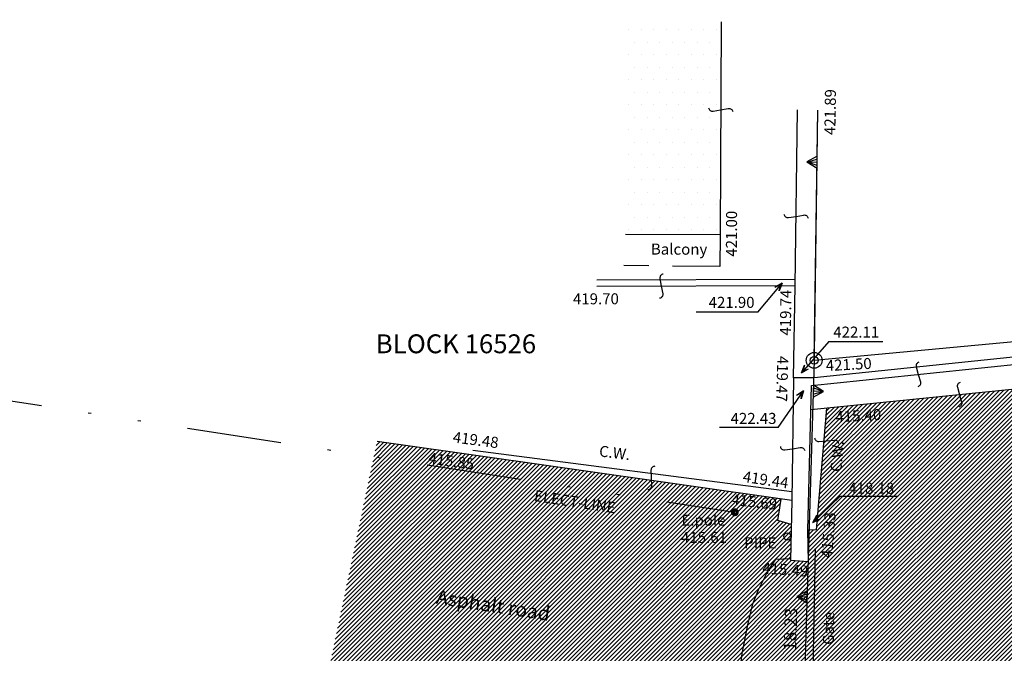
# Model space of a CAD drawing. Units: millimetres. Extents: x 227923 to 228125, y 734420 to 734588.
# Drawn here: x 227940 to 227972, y 734545 to 734565 of the extents above; entities that cross this region are included whole.
import ezdxf
from ezdxf.enums import TextEntityAlignment as Align

# ---------------------------------------------------------------- set-up
doc = ezdxf.new("R2010")
doc.units = ezdxf.units.MM
doc.header["$LTSCALE"] = 6
doc.header["$PDMODE"] = 1
doc.header["$PDSIZE"] = 0.3
for name, pattern in [('DASHED', [0.75, 0.5, -0.25]), ('DIVIDE', [1.25, 0.5, -0.25, 0, -0.25, 0, -0.25]), ('HIDDEN', [0.375, 0.25, -0.125])]:
    doc.linetypes.add(name, pattern=pattern)
for name, color, linetype in [('1BATIM', 173, 'Continuous'), ('1ELECT', 1, 'DIVIDE'), ('1GADER-BETON', 132, 'Continuous'), ('1GAPA', 132, 'HIDDEN'), ('1MARPEST', 173, 'HIDDEN'), ('1SHAAR', 54, 'Continuous'), ('2ELECT_PT', 1, 'Continuous'), ('2OLD_PT', 213, 'Continuous'), ('2TSINOR_PT', 5, 'Continuous'), ('BASIS', 210, 'Continuous'), ('CONTOURS1', 90, 'DASHED'), ('HATCH', 125, 'Continuous'), ('hatch-asfalt', 252, 'Continuous'), ('L2', 211, 'Continuous'), ('L3', 7, 'Continuous'), ('L4', 210, 'Continuous'), ('NUMLOT_0-', 211, 'Continuous'), ('rosh_ker', 7, 'Continuous'), ('tr_hetz', 7, 'Continuous'), ('TR_SHILUV-MARK', 7, 'Continuous'), ('TR_YXZ', 7, 'Continuous')]:
    doc.layers.add(name, color=color, linetype=linetype)
doc.styles.add('TRHEBTXT', font='HEBTXT.SHX')

# ---------------------------------------------------------------- blocks, each defined once
blk = doc.blocks.new('TRP0000')
blk.add_point((0, 0))
at = {"style": 'TRHEBTXT', "flags": 8}
blk.add_attdef('NAME', text='', height=1.4, dxfattribs=at).set_placement((0, 2.1), align=Align.BOTTOM_CENTER)
at = {"color": 90, "style": 'TRHEBTXT', "flags": 8}
blk.add_attdef('HIGHTM', text='', height=1.4, dxfattribs=at).set_placement((-1, 0), align=Align.RIGHT)
blk.add_attdef('HIGHTC', (1, 0), '', height=1.4, dxfattribs=at)
at = {"style": 'TRHEBTXT', "flags": 8}
blk.add_attdef('MARK', text='', height=1.4, dxfattribs=at).set_placement((0, -1.3), align=Align.TOP_CENTER)
blk = doc.blocks.new('TRP0213')
at = {"linetype": 'Continuous', "const_width": 0.417}
blk.add_lwpolyline([(-0.29, 0, 1), (0.29, 0, 1)], format="xyb", close=True, dxfattribs=at)
blk.add_point((0, 0))
at = {"style": 'TRHEBTXT', "flags": 8}
blk.add_attdef('NAME', text='', height=1.4, dxfattribs=at).set_placement((0, 2.1), align=Align.BOTTOM_CENTER)
at = {"color": 90, "style": 'TRHEBTXT', "flags": 8}
blk.add_attdef('HIGHTM', text='', height=1.4, dxfattribs=at).set_placement((-1, 0), align=Align.RIGHT)
blk.add_attdef('HIGHTC', (1, 0), '', height=1.4, dxfattribs=at)
at = {"style": 'TRHEBTXT', "flags": 8}
blk.add_attdef('MARK', text='', height=1.4, dxfattribs=at).set_placement((0, -1.3), align=Align.TOP_CENTER)
blk = doc.blocks.new('ANOT0')
at = {"style": 'TRHEBTXT', "flags": 8}
blk.add_attdef('TEXT', text='', height=1.4, dxfattribs=at).set_placement((0, -1.16), align=Align.TOP_CENTER)
blk = doc.blocks.new('hetz')
for p, q in [((0, 0), (-1, 0.35)), ((-0.3, 0), (-1, 0.35)), ((0, 0), (-1, -0.35)), ((-1, -0.35), (-0.3, 0))]:
    blk.add_line(p, q)
blk = doc.blocks.new('TRP9913')
blk.add_circle((0, 0), 0.45)
blk.add_point((0, 0))
at = {"style": 'TRHEBTXT', "flags": 8}
blk.add_attdef('NAME', text='', height=1.4, dxfattribs=at).set_placement((0, 2.1), align=Align.BOTTOM_CENTER)
at = {"color": 90, "style": 'TRHEBTXT', "flags": 8}
blk.add_attdef('HIGHTM', text='', height=1.4, dxfattribs=at).set_placement((-1, 0), align=Align.RIGHT)
blk.add_attdef('HIGHTC', (1, 0), '', height=1.4, dxfattribs=at)
blk = doc.blocks.new('TRP0001')
at = {"linetype": 'Continuous'}
for centre, radius in [((0, 0, 3000), 1), ((0, 0, 3001), 0.5)]:
    blk.add_circle(centre, radius, dxfattribs=at)
at = {"style": 'TRHEBTXT', "flags": 8}
blk.add_attdef('NAME', text='', height=1.5, dxfattribs=at).set_placement((0, 2.1), align=Align.BOTTOM_CENTER)
blk.add_attdef('HIGHTM', text='', height=1.4, dxfattribs=at).set_placement((-1.5, 0), align=Align.RIGHT)
blk.add_attdef('HIGHTC', (1.5, 0), '', height=1.4, dxfattribs=at)
blk.add_attdef('MARK', text='', height=1.5, dxfattribs=at).set_placement((0, -1.3), align=Align.TOP_CENTER)
blk = doc.blocks.new('TR_FRONT')
at = {"style": 'TRHEBTXT', "flags": 8}
blk.add_attdef('FRONT', text='', height=1.6, dxfattribs=at).set_placement((0, -1), align=Align.TOP_CENTER)
blk = doc.blocks.new('ANOT101')
for p, q in [((0, 1.3), (0, 0)), ((-0.04, 1.16), (-0.39, 0.04)), ((0.03, 1.15), (0.36, 0.05))]:
    blk.add_line(p, q)
blk.add_lwpolyline([(0.75, 0), (0, 1.3), (-0.75, 0)], close=True)
blk = doc.blocks.new('ANOT105')
blk.add_lwpolyline([(0.25, 1.54, 0.414214), (-0.16, 0.97), (0, 0), (0.18, -0.97, -0.414214), (-0.21, -1.55)], format="xyb")

msp = doc.modelspace()

# ---------------------------------------------------------------- hatches: boundary and pattern name
at = {"layer": 'HATCH'}
h = msp.add_hatch(dxfattribs=at)
h.set_pattern_fill('DOTS', color=256, scale=0.25, style=0)
h.paths.add_polyline_path([(227962.58, 734564.69), (227959.472, 734564.69), (227959.543, 734557.933), (227962.55, 734557.92)])
at = {"layer": 'hatch-asfalt'}
h = msp.add_hatch(dxfattribs=at)
h.set_pattern_fill('ANSI31', color=256, scale=0.03, style=0)
edge = h.paths.add_edge_path()
edge.add_line((227966.1, 734539.99), (227965.144, 734540.013))
edge.add_line((227965.144, 734540.013), (227965.27, 734543.63))
edge.add_line((227965.27, 734543.63), (227965.36, 734547.54))
edge.add_line((227965.36, 734547.54), (227965.34, 734548.53))
edge.add_line((227965.34, 734548.53), (227965.6, 734548.54))
edge.add_line((227965.6, 734548.54), (227965.93, 734552.41))
edge.add_line((227965.93, 734552.41), (227976.43, 734553.47))
edge.add_line((227976.43, 734553.47), (227986.04, 734554.45))
edge.add_line((227986.04, 734554.45), (227998.25, 734555.75))
edge.add_line((227998.25, 734555.75), (228008.34, 734556.78))
edge.add_line((228008.34, 734556.78), (228018.53, 734557.9))
edge.add_line((228018.53, 734557.9), (228021.35, 734558.25))
edge.add_line((228021.35, 734558.25), (228021.79, 734556.1))
edge.add_line((228021.79, 734556.1), (228022.38, 734552.476))
edge.add_line((228022.38, 734552.476), (228022.77, 734550.08))
edge.add_line((228022.77, 734550.08), (228023.24, 734546.25))
edge.add_line((228023.24, 734546.25), (228023.57, 734543.5))
edge.add_line((228023.57, 734543.5), (228024.61, 734535.93))
edge.add_line((228024.61, 734535.93), (228021.02, 734535.56))
edge.add_line((228021.02, 734535.56), (228021.03, 734535.35))
edge.add_line((228021.03, 734535.35), (228018.11, 734535.02))
edge.add_line((228018.11, 734535.02), (228018.16, 734534.55))
edge.add_line((228018.16, 734534.55), (228014.7, 734534.12))
edge.add_line((228014.7, 734534.12), (228015.25, 734529.57))
edge.add_line((228015.25, 734529.57), (228014.7, 734529.49))
edge.add_line((228014.7, 734529.49), (228014.26, 734533.19))
edge.add_line((228014.26, 734533.19), (228003.54, 734532.11))
edge.add_line((228003.54, 734532.11), (228003.85, 734528.48))
edge.add_line((228003.85, 734528.48), (227994.06, 734527.42))
edge.add_line((227994.06, 734527.42), (227993.96, 734528.26))
edge.add_line((227993.96, 734528.26), (227990.992, 734527.992))
edge.add_line((227990.992, 734527.992), (227988.432, 734527.763))
edge.add_line((227988.432, 734527.763), (227986.38, 734527.58))
edge.add_line((227986.38, 734527.58), (227983.93, 734527.21))
edge.add_line((227983.93, 734527.21), (227981.436, 734527.151))
edge.add_line((227981.436, 734527.151), (227978.988, 734527.092))
edge.add_line((227978.988, 734527.092), (227978.4, 734527.08))
edge.add_line((227978.4, 734527.08), (227976.626, 734527.016))
edge.add_line((227976.626, 734527.016), (227974.71, 734526.95))
edge.add_arc((227975.137, 734525.969), 1.07, 113.5193, 196.251)
edge.add_arc((227976.043, 734526.234), 2.014, 196.251, 269.3402)
edge.add_line((227976.02, 734524.22), (227976.34, 734524.226))
edge.add_line((227976.34, 734524.226), (227979.005, 734524.288))
edge.add_line((227979.005, 734524.288), (227981.876, 734524.353))
edge.add_line((227981.876, 734524.353), (227984.971, 734524.425))
edge.add_line((227984.971, 734524.425), (227988.594, 734524.529))
edge.add_line((227988.594, 734524.529), (227992.41, 734524.68))
edge.add_line((227992.41, 734524.68), (227992.487, 734524.686))
edge.add_line((227992.487, 734524.686), (227992.93, 734518.92))
edge.add_line((227992.93, 734518.92), (228004.837, 734520.194))
edge.add_line((228004.837, 734520.194), (228005.06, 734517.82))
edge.add_line((228005.06, 734517.82), (228005.15, 734516.76))
edge.add_line((228005.15, 734516.76), (228005.19, 734515.97))
edge.add_line((228005.19, 734515.97), (228006.307, 734516.044))
edge.add_line((228006.307, 734516.044), (228006.33, 734515.63))
edge.add_line((228006.33, 734515.63), (228005.21, 734514.35))
edge.add_line((228005.21, 734514.35), (228005.3, 734514.13))
edge.add_line((228005.3, 734514.13), (228002.403, 734514.049))
edge.add_line((228002.403, 734514.049), (228002.39, 734514.31))
edge.add_line((228002.39, 734514.31), (227997.894, 734514.108))
edge.add_line((227997.894, 734514.108), (227997.25, 734514.08))
edge.add_line((227997.25, 734514.08), (227992.53, 734513.79))
edge.add_line((227992.53, 734513.79), (227987.36, 734513.38))
edge.add_line((227987.36, 734513.38), (227983.118, 734513.067))
edge.add_line((227983.118, 734513.067), (227980.18, 734512.85))
edge.add_line((227980.18, 734512.85), (227979.266, 734512.799))
edge.add_line((227979.266, 734512.799), (227975.994, 734512.615))
edge.add_line((227975.994, 734512.615), (227972.13, 734512.4))
edge.add_line((227972.13, 734512.4), (227972.03, 734512.14))
edge.add_line((227972.03, 734512.14), (227970.61, 734507.22))
edge.add_line((227970.61, 734507.22), (227970.81, 734507.16))
edge.add_line((227970.81, 734507.16), (227972.177, 734511.758))
edge.add_line((227972.177, 734511.758), (227980.064, 734512.193))
edge.add_line((227980.064, 734512.193), (227981.23, 734501.06))
edge.add_line((227981.23, 734501.06), (227976.04, 734500.5))
edge.add_line((227976.04, 734500.5), (227976.01, 734500.44))
edge.add_line((227976.01, 734500.44), (227972.47, 734500.07))
edge.add_line((227972.47, 734500.07), (227971.26, 734499.95))
edge.add_line((227971.26, 734499.95), (227971.03, 734499.92))
edge.add_line((227971.03, 734499.92), (227971.054, 734499.543))
edge.add_line((227971.054, 734499.543), (227963.27, 734501.72))
edge.add_line((227963.27, 734501.72), (227963.234, 734502.443))
edge.add_line((227963.234, 734502.443), (227963.52, 734502.5))
edge.add_line((227963.52, 734502.5), (227964.63, 734508.43))
edge.add_line((227964.63, 734508.43), (227965.64, 734512.82))
edge.add_line((227965.64, 734512.82), (227966.03, 734512.71))
edge.add_line((227966.03, 734512.71), (227967, 734516.16))
edge.add_line((227967, 734516.16), (227970.76, 734516.4))
edge.add_line((227970.76, 734516.4), (227976.65, 734516.78))
edge.add_line((227976.65, 734516.78), (227983.41, 734517.26))
edge.add_line((227983.41, 734517.26), (227986.95, 734517.53))
edge.add_line((227986.95, 734517.53), (227986.92, 734517.93))
edge.add_line((227986.92, 734517.93), (227986.17, 734517.85))
edge.add_line((227986.17, 734517.85), (227981.97, 734517.46))
edge.add_line((227981.97, 734517.46), (227976.2, 734516.98))
edge.add_line((227976.2, 734516.98), (227970.85, 734516.63))
edge.add_line((227970.85, 734516.63), (227967.159, 734517.978))
edge.add_line((227967.159, 734517.978), (227967.508, 734519.356))
edge.add_line((227967.508, 734519.356), (227967.85, 734519.61))
edge.add_line((227967.85, 734519.61), (227966.29, 734524.26))
edge.add_line((227966.29, 734524.26), (227965.6, 734526.04))
edge.add_line((227965.6, 734526.04), (227964.68, 734529.17))
edge.add_line((227964.68, 734529.17), (227968.044, 734529.425))
edge.add_line((227968.044, 734529.425), (227973.27, 734529.82))
edge.add_line((227973.27, 734529.82), (227978.29, 734530.23))
edge.add_line((227978.29, 734530.23), (227983.26, 734530.6))
edge.add_line((227983.26, 734530.6), (227989.48, 734531.12))
edge.add_line((227989.48, 734531.12), (227991.57, 734531.36))
edge.add_line((227991.57, 734531.36), (227991.57, 734531.54))
edge.add_line((227991.57, 734531.54), (227989.44, 734531.33))
edge.add_line((227989.44, 734531.33), (227983.15, 734530.84))
edge.add_line((227983.15, 734530.84), (227982.56, 734538.69))
edge.add_line((227982.56, 734538.69), (227974.7, 734538.12))
edge.add_line((227974.7, 734538.12), (227974.49, 734540.78))
edge.add_line((227974.49, 734540.78), (227968.877, 734540.25))
edge.add_line((227968.877, 734540.25), (227968.83, 734543.2))
edge.add_line((227968.83, 734543.2), (227966.13, 734543.31))
edge.add_line((227966.13, 734543.31), (227966.1, 734539.99))
h = msp.add_hatch(dxfattribs=at)
h.set_pattern_fill('ANSI31', color=256, scale=0.03, style=0)
h.paths.add_polyline_path([(227965.36, 734547.54), (227964.79, 734547.58), (227964.81, 734548.71), (227964.38, 734548.84), (227964.493, 734549.518), (227951.65, 734551.35), (227949.97, 734543.39), (227963.26, 734540.39), (227964.53, 734540.38), (227964.68, 734543.65), (227965.229, 734543.631)])

# ---------------------------------------------------------------- linework, layer by layer
at = {"layer": '1BATIM'}
msp.add_lwpolyline([(227962.58, 734564.69), (227962.55, 734557.92), (227959.543, 734557.933)], dxfattribs=at)
at = {"layer": '1ELECT'}
msp.add_lwpolyline([(227938.022, 734552.949), (227963.02, 734549.1)], dxfattribs=at)
at = {"layer": '1GADER-BETON'}
for points in [[(227964.88, 734553.37), (227964.93, 734556.3), (227965.01, 734561.889)], [(227965.54, 734553.37), (227965.66, 734561.88)], [(228021.35, 734558.25), (228018.53, 734557.9), (228008.34, 734556.78), (227998.25, 734555.75), (227986.04, 734554.45), (227976.43, 734553.47), (227965.433, 734552.36)], [(227996.37, 734556.75), (227981.44, 734555.16), (227981.45, 734555.05), (227974.4, 734554.29), (227965.54, 734553.37), (227964.88, 734553.37), (227964.83, 734549.47), (227964.79, 734547.58), (227965.36, 734547.54), (227965.34, 734548.53), (227965.451, 734553.13), (227974.424, 734554.061), (227981.475, 734554.821)], [(227964.933, 734556.5), (227958.629, 734556.48)], [(227964.93, 734556.3), (227958.63, 734556.28)], [(227965.93, 734552.41), (227965.6, 734548.54), (227965.34, 734548.53)], [(227964.83, 734549.47), (227954.12, 734551), (227951.65, 734551.35)], [(227964.834, 734549.747), (227954.69, 734551.06)]]:
    msp.add_lwpolyline(points, dxfattribs=at)
at = {"layer": '1GAPA'}
msp.add_lwpolyline([(227964.81, 734548.71), (227964.38, 734548.84), (227964.493, 734549.518)], dxfattribs=at)
at = {"layer": '1MARPEST'}
msp.add_lwpolyline([(227962.55, 734557.92), (227962.54, 734556.91), (227959.497, 734556.94)], dxfattribs=at)
at = {"layer": '1SHAAR'}
msp.add_lwpolyline([(227965.41, 734539.11), (227965.58, 734547.95)], dxfattribs=at)
at = {"layer": 'BASIS'}
for points in [[(228006.088, 734570.242), (228007.02, 734565.195), (228007.17, 734564.125), (228007.17, 734564.125), (228021.263, 734559.284), (227986.64, 734555.895), (227965.538, 734553.928)], [(227965.538, 734553.928), (227965.66, 734561.88)], [(227965.541, 734553.929), (227964.989, 734535.709)]]:
    msp.add_lwpolyline(points, dxfattribs=at)
at = {"layer": 'CONTOURS1', "elevation": 415.5}
msp.add_lwpolyline([(227964.609, 734543.1), (227964.131, 734543.021), (227963.526, 734542.939), (227963.179, 734543.049), (227963.137, 734543.706), (227963.25, 734544.613), (227963.43, 734545.522), (227963.587, 734546.187), (227963.768, 734546.64), (227964.061, 734547.202), (227964.326, 734547.612), (227964.784, 734547.633)], dxfattribs=at)
at = {"layer": 'rosh_ker'}
for points in [[(227963.744, 734555.458), (227961.787, 734555.458)], [(227966.003, 734554.53), (227967.717, 734554.53)], [(227964.394, 734551.794), (227962.527, 734551.794)], [(227966.36, 734549.614), (227968.208, 734549.614)]]:
    msp.add_lwpolyline(points, dxfattribs=at)
at = {"layer": 'tr_hetz'}
for p, q in [((227963.744, 734555.458), (227964.517, 734556.381)), ((227966.003, 734554.53), (227965.134, 734553.528)), ((227964.394, 734551.794), (227965.195, 734552.964)), ((227966.36, 734549.614), (227965.501, 734548.776))]:
    msp.add_line(p, q, dxfattribs=at)

# ---------------------------------------------------------------- block references
at = {"layer": '2ELECT_PT'}
ref = msp.add_blockref('TRP0213', (227963.02, 734549.1, 415.61), dxfattribs=dict(at, xscale=0.25, yscale=0.25, zscale=0.25))
ref.add_attrib('MARK', 'E.pole', dxfattribs={"layer": '0', "height": 0.35, "rotation": 360, "style": 'TRHEBTXT', "flags": 8}).set_placement((227962.022, 734549.024, 415.61), align=Align.TOP_CENTER)
ref.add_attrib('HIGHTM', '415.61', dxfattribs={"layer": '0', "color": 90, "height": 0.35, "rotation": 360, "style": 'TRHEBTXT', "flags": 8}).set_placement((227962.767, 734548.127, 415.61), align=Align.RIGHT)
at = {"layer": '2OLD_PT', "xscale": 0.25, "yscale": 0.25, "zscale": 0.25}
msp.add_blockref('TRP0001', (227965.538, 734553.928), dxfattribs=at)
at = {"layer": '2TSINOR_PT'}
ref = msp.add_blockref('TRP9913', (227964.69, 734548.33, 415.63), dxfattribs=dict(at, xscale=0.25, yscale=0.25, zscale=0.25))
ref.add_attrib('MARK', 'PIPE', dxfattribs={"layer": '0', "height": 0.35, "style": 'TRHEBTXT', "flags": 8}).set_placement((227963.827, 734548.303, 415.63), align=Align.TOP_CENTER)
at = {"layer": 'L2'}
ref = msp.add_blockref('TR_FRONT', (227965.264, 734544.819), dxfattribs=dict(at, xscale=0.25, yscale=0.25, zscale=0.25, rotation=88.27409528889766))
ref.add_attrib('FRONT', '18.23', dxfattribs={"layer": '0', "height": 0.4, "rotation": 88.2741, "style": 'TRHEBTXT', "flags": 8}).set_placement((227964.585, 734545.387), align=Align.TOP_CENTER)
at = {"layer": 'L3', "xscale": 0.25, "yscale": 0.25, "zscale": 0.25}
for p, rotation, values in [((227961.25, 734557.926), 359.7461060354464, {'TEXT': 'Balcony'}), ((227965.803, 734550.919), 85.12610357797762, {'TEXT': 'C.W.'}), ((227965.532, 734545.471), 88.89829388489514, {'TEXT': 'Gate '})]:
    msp.add_blockref('ANOT0', p, dxfattribs=dict(at, rotation=rotation)).add_auto_attribs(values)
at = {"layer": 'L3'}
ref = msp.add_blockref('ANOT0', (227959.137, 734550.484), dxfattribs=dict(at, xscale=0.25, yscale=0.25, zscale=0.25, rotation=172.6242683359124))
ref.add_attrib('TEXT', 'C.W.', dxfattribs={"layer": '0', "height": 0.35, "rotation": 352.6243, "style": 'TRHEBTXT', "flags": 8}).set_placement((227959.225, 734551.164), align=Align.TOP_CENTER)
ref = msp.add_blockref('ANOT0', (227959.153, 734549.695), dxfattribs=dict(at, xscale=0.25, yscale=0.25, zscale=0.25, rotation=351.2469192433995))
ref.add_attrib('TEXT', 'ELECT-LINE', dxfattribs={"layer": '0', "height": 0.35, "rotation": 351.2469, "style": 'TRHEBTXT', "flags": 8}).set_placement((227957.964, 734549.61), align=Align.TOP_CENTER)
ref = msp.add_blockref('ANOT0', (227955.704, 734550.226), dxfattribs=dict(at, xscale=0.25, yscale=0.25, zscale=0.25, rotation=351.2469192433995))
ref.add_attrib('TEXT', 'Asphalt road', dxfattribs={"layer": '0', "height": 0.45, "rotation": 351.2469, "style": 'TRHEBTXT', "flags": 8}).set_placement((227955.378, 734546.368), align=Align.TOP_CENTER)
at = {"layer": 'L4', "xscale": 0.25, "yscale": 0.25, "zscale": 0.25}
for p, rotation in [((227965.635, 734560.228), 89.12102607914714), ((227965.514, 734552.947), 268.2658586512626), ((227965.313, 734546.412), 88.26585865126272)]:
    msp.add_blockref('ANOT101', p, dxfattribs=dict(at, rotation=rotation))
at = {"layer": 'NUMLOT_0-'}
ref = msp.add_blockref('ANOT0', (227948.222, 734560.468), dxfattribs=dict(at, xscale=0.25, yscale=0.25, zscale=0.25))
ref.add_attrib('TEXT', 'BLOCK 16526', dxfattribs={"layer": '0', "height": 0.6, "style": 'TRHEBTXT', "flags": 8}).set_placement((227954.158, 734554.754), align=Align.TOP_CENTER)
at = {"layer": 'tr_hetz', "xscale": 0.25, "yscale": 0.25, "zscale": 0.25}
for p, rotation in [((227964.517, 734556.381), 50.07476928715845), ((227965.134, 734553.528), 229.1686687631405), ((227965.195, 734552.964), 55.61423584210146), ((227965.501, 734548.776), 224.2964121087603)]:
    msp.add_blockref('hetz', p, dxfattribs=dict(at, rotation=rotation))
at = {"layer": 'TR_SHILUV-MARK', "xscale": 0.25, "yscale": 0.25, "zscale": 0.25}
for p, rotation in [((227962.568, 734561.887), 89.74610603625271), ((227964.962, 734558.505), 89.17929585716223), ((227960.681, 734556.287), 0.181890752666918), ((227968.846, 734553.482), 5.928203407324662), ((227970.152, 734552.836), 5.764615164965762), ((227965.929, 734551.372), 85.12610357797762), ((227964.851, 734551.119), 89.26547896549307), ((227960.36, 734550.19), 351.8698976456914)]:
    msp.add_blockref('ANOT105', p, dxfattribs=dict(at, rotation=rotation))
at = {"layer": 'TR_YXZ', "xscale": 0.25, "yscale": 0.25, "zscale": 0.25}
for p, rotation in [((227962.58, 734564.69), 89.74610603625271), ((227962.54, 734556.91), 359.432733590804), ((227951.65, 734551.35, 415.99), 351.934858819804), ((227964.83, 734549.47, 417.84), 268.8790216032717), ((227964.38, 734548.84, 415.68), 260.5376777936133), ((227964.81, 734548.71, 415.69), 268.542892700966), ((227965.34, 734548.53, 415.34), 89.88666011714976), ((227965.58, 734547.95, 415.37), 88.89829388489514), ((227965.36, 734547.54, 415.42), 91.15733306753422)]:
    msp.add_blockref('TRP0000', p, dxfattribs=dict(at, rotation=rotation))
at = {"layer": 'TR_YXZ'}
ref = msp.add_blockref('TRP0000', (227965.66, 734561.88, 421.89), dxfattribs=dict(at, xscale=0.25, yscale=0.25, zscale=0.25, rotation=89.19212245730377))
ref.add_attrib('HIGHTM', '421.89', dxfattribs={"layer": '0', "color": 90, "height": 0.35, "rotation": 89.1921, "style": 'TRHEBTXT', "flags": 8}).set_placement((227966.232, 734562.545, -632.835), align=Align.RIGHT)
ref = msp.add_blockref('TRP0000', (227962.55, 734557.92, 421), dxfattribs=dict(at, xscale=0.25, yscale=0.25, zscale=0.25, rotation=89.7461060362527))
ref.add_attrib('HIGHTM', '421.00', dxfattribs={"layer": '0', "color": 90, "height": 0.35, "rotation": 89.7461, "style": 'TRHEBTXT', "flags": 8}).set_placement((227963.09, 734558.681, -631.5), align=Align.RIGHT)
ref = msp.add_blockref('TRP0000', (227958.63, 734556.28, 419.7), dxfattribs=dict(at, xscale=0.25, yscale=0.25, zscale=0.25, rotation=0.181890752666918))
ref.add_attrib('HIGHTM', '419.70', dxfattribs={"layer": '0', "color": 90, "height": 0.35, "rotation": 0.1819, "style": 'TRHEBTXT', "flags": 8}).set_placement((227959.335, 734555.711, -629.55), align=Align.RIGHT)
ref = msp.add_blockref('TRP0000', (227964.54, 734556.35, 421.9), dxfattribs=dict(at, xscale=0.25, yscale=0.25, zscale=0.25))
ref.add_attrib('HIGHTM', '421.90', dxfattribs={"layer": '0', "color": 90, "height": 0.35, "style": 'TRHEBTXT', "flags": 8}).set_placement((227963.645, 734555.596, -632.85), align=Align.RIGHT)
ref = msp.add_blockref('TRP0000', (227964.93, 734556.3, 419.74), dxfattribs=dict(at, xscale=0.25, yscale=0.25, zscale=0.25, rotation=89.10082353509054))
ref.add_attrib('HIGHTM', '419.74', dxfattribs={"layer": '0', "color": 90, "height": 0.35, "rotation": 89.1008, "style": 'TRHEBTXT', "flags": 8}).set_placement((227964.819, 734556.171, -629.61), align=Align.RIGHT)
ref = msp.add_blockref('TRP0000', (227965.11, 734553.36, 422.11), dxfattribs=dict(at, xscale=0.25, yscale=0.25, zscale=0.25))
ref.add_attrib('HIGHTM', '422.11', dxfattribs={"layer": '0', "color": 90, "height": 0.35, "style": 'TRHEBTXT', "flags": 8}).set_placement((227967.604, 734554.651, -633.165), align=Align.RIGHT)
ref = msp.add_blockref('TRP0000', (227964.88, 734553.37, 419.47), dxfattribs=dict(at, xscale=0.25, yscale=0.25, zscale=0.25, rotation=269.2654789655683))
ref.add_attrib('HIGHTM', '419.47', dxfattribs={"layer": '0', "color": 90, "height": 0.35, "rotation": 268.3852, "style": 'TRHEBTXT', "flags": 8}).set_placement((227964.329, 734552.616, -629.205), align=Align.RIGHT)
ref = msp.add_blockref('TRP0000', (227965.54, 734553.37, 421.5), dxfattribs=dict(at, xscale=0.25, yscale=0.25, zscale=0.25, rotation=182.9641017038628))
ref.add_attrib('HIGHTM', '421.50', dxfattribs={"layer": '0', "color": 90, "height": 0.35, "rotation": 2.9641, "style": 'TRHEBTXT', "flags": 8}).set_placement((227967.374, 734553.66, -632.25), align=Align.RIGHT)
ref = msp.add_blockref('TRP0000', (227965.14, 734553.07, 422.43), dxfattribs=dict(at, xscale=0.25, yscale=0.25, zscale=0.25))
ref.add_attrib('HIGHTM', '422.43', dxfattribs={"layer": '0', "color": 90, "height": 0.35, "style": 'TRHEBTXT', "flags": 8}).set_placement((227964.341, 734551.908, -633.645), align=Align.RIGHT)
ref = msp.add_blockref('TRP0000', (227965.93, 734552.41, 415.4), dxfattribs=dict(at, xscale=0.25, yscale=0.25, zscale=0.25, rotation=85.12610357797759))
ref.add_attrib('HIGHTM', '415.40', dxfattribs={"layer": '0', "color": 90, "height": 0.35, "rotation": 3.1214, "style": 'TRHEBTXT', "flags": 8}).set_placement((227967.679, 734552.035, -623.1), align=Align.RIGHT)
ref = msp.add_blockref('TRP0000', (227954.69, 734551.06, 419.48), dxfattribs=dict(at, xscale=0.25, yscale=0.25, zscale=0.25, rotation=352.6242683359123))
ref.add_attrib('HIGHTM', '419.48', dxfattribs={"layer": '0', "color": 90, "height": 0.35, "rotation": 352.6243, "style": 'TRHEBTXT', "flags": 8}).set_placement((227955.489, 734551.134, -629.22), align=Align.RIGHT)
ref = msp.add_blockref('TRP0000', (227954.12, 734551, 415.85), dxfattribs=dict(at, xscale=0.25, yscale=0.25, zscale=0.25, rotation=351.8521120451256))
ref.add_attrib('HIGHTM', '415.85', dxfattribs={"layer": '0', "color": 90, "height": 0.35, "rotation": 351.8521, "style": 'TRHEBTXT', "flags": 8}).set_placement((227954.707, 734550.451, -623.775), align=Align.RIGHT)
ref = msp.add_blockref('TRP0000', (227964.81, 734549.75, 419.44), dxfattribs=dict(at, xscale=0.25, yscale=0.25, zscale=0.25))
ref.add_attrib('HIGHTM', '419.44', dxfattribs={"layer": '0', "color": 90, "height": 0.35, "rotation": 351.5135, "style": 'TRHEBTXT', "flags": 8}).set_placement((227964.696, 734549.854, -629.16), align=Align.RIGHT)
ref = msp.add_blockref('TRP0000', (227965.58, 734548.72, 418.18), dxfattribs=dict(at, xscale=0.25, yscale=0.25, zscale=0.25))
ref.add_attrib('HIGHTM', '418.18', dxfattribs={"layer": '0', "color": 90, "height": 0.35, "style": 'TRHEBTXT', "flags": 8}).set_placement((227968.082, 734549.689, -627.27), align=Align.RIGHT)
ref = msp.add_blockref('TRP0000', (227964.49, 734549.5, 415.69), dxfattribs=dict(at, xscale=0.25, yscale=0.25, zscale=0.25, rotation=353.3634570982765))
ref.add_attrib('HIGHTM', '415.69', dxfattribs={"layer": '0', "color": 90, "height": 0.35, "rotation": 353.3635, "style": 'TRHEBTXT', "flags": 8}).set_placement((227964.338, 734549.174, -623.535), align=Align.RIGHT)
ref = msp.add_blockref('TRP0000', (227965.6, 734548.54, 415.33), dxfattribs=dict(at, xscale=0.25, yscale=0.25, zscale=0.25, rotation=85.12610357797762))
ref.add_attrib('HIGHTM', '415.33', dxfattribs={"layer": '0', "color": 90, "height": 0.35, "rotation": 85.1261, "style": 'TRHEBTXT', "flags": 8}).set_placement((227966.227, 734549.084, -622.995), align=Align.RIGHT)
ref = msp.add_blockref('TRP0000', (227964.79, 734547.58, 415.49), dxfattribs=dict(at, xscale=0.25, yscale=0.25, zscale=0.25, rotation=355.985824312352))
ref.add_attrib('HIGHTM', '415.49', dxfattribs={"layer": '0', "color": 90, "height": 0.35, "rotation": 355.9858, "style": 'TRHEBTXT', "flags": 8}).set_placement((227965.335, 734547.053, -623.235), align=Align.RIGHT)

doc.saveas('drawing.dxf')
